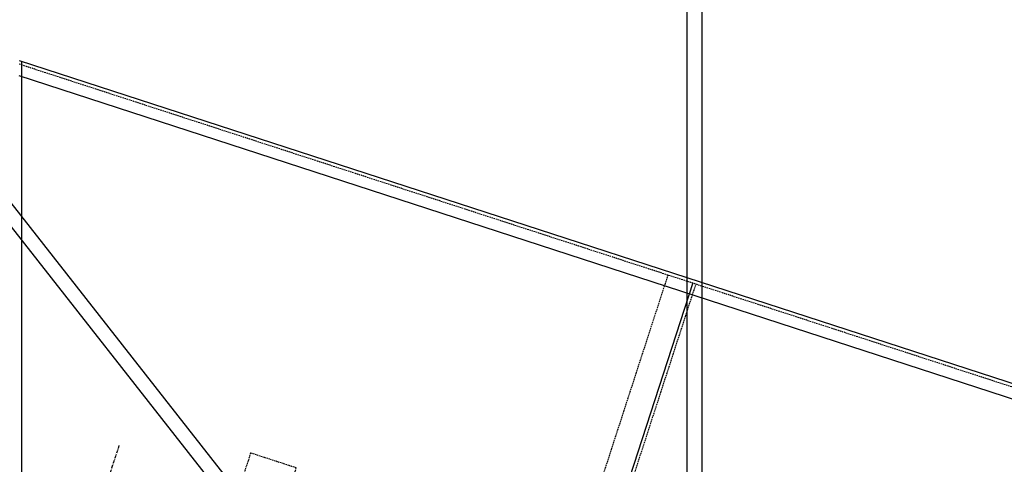
# Model space of a CAD drawing. Units: millimetres. Extents: x 25957 to 46728, y 8987 to 17251.
# Drawn here: x 30536 to 31868, y 14706 to 15307 of the extents above; entities that cross this region are included whole.
import ezdxf

# ---------------------------------------------------------------- set-up
doc = ezdxf.new("R2010")
doc.units = ezdxf.units.MM
for name, pattern in [('CENTER', [7, 4, -1, 1, -1]), ('H0-1500-500$0$HIDDEN2', [2.7, 1.8, -0.9]), ('H0-1500-500$0$HIDDENX2', [3, 2, -1])]:
    doc.linetypes.add(name, pattern=pattern)
for name, color, linetype in [('Frame Head & Tail', 2, 'Continuous'), ('Sensor Plate', 6, 'Continuous'), ('Tail Encoder Pulley', 80, 'Continuous')]:
    doc.layers.add(name, color=color, linetype=linetype)

msp = doc.modelspace()

# ---------------------------------------------------------------- linework, layer by layer
at = {"color": 200, "linetype": 'Continuous'}
for p, q in [((29657.9, 16161.5), (31356.8, 13998.8)), ((29642.2, 16149.1), (31341, 13986.5))]:
    msp.add_line(p, q, dxfattribs=at)
msp.add_lwpolyline([(31438.9, 14054.7), (31438.9, 16281.3), (31458.9, 16281.3), (31458.9, 14055.2)], dxfattribs=at)
at = {"layer": 'Frame Head & Tail', "linetype": 'H0-1500-500$0$HIDDENX2'}
msp.add_line((30535, 15247), (32140.4, 14725.4), dxfattribs=at)
at = {"layer": 'Frame Head & Tail', "linetype": 'ByBlock'}
msp.add_line((30539, 14515.7), (30539, 15250.4), dxfattribs=at)
at = {"layer": 'Frame Head & Tail'}
for points in [[(30535, 15251.7), (32141.8, 14729.6), (31925.5, 14063.9)], [(32139.5, 14722.5), (32135.6, 14710.6), (30535, 15230.7)], [(31446.6, 14950.8), (31234.8, 14298.8)]]:
    msp.add_lwpolyline(points, dxfattribs=at)
at = {"layer": 'Frame Head & Tail', "linetype": 'H0-1500-500$0$HIDDENX2'}
msp.add_lwpolyline([(31412.8, 14961.8), (31408, 14947), (31201, 14309.8), (31239.1, 14297.5), (31446.1, 14934.7), (31450.9, 14949.4)], dxfattribs=at)
at = {"layer": 'Sensor Plate', "linetype": 'H0-1500-500$0$HIDDEN2'}
msp.add_lwpolyline([(30887.9, 14632.4), (30910.1, 14700.8), (30848.3, 14720.9), (30826, 14652.5)], dxfattribs=at)
at = {"layer": 'Tail Encoder Pulley', "color": 1, "linetype": 'CENTER'}
msp.add_line((30670.2, 14731), (30592.9, 14493.2), dxfattribs=at)

doc.saveas('drawing.dxf')
